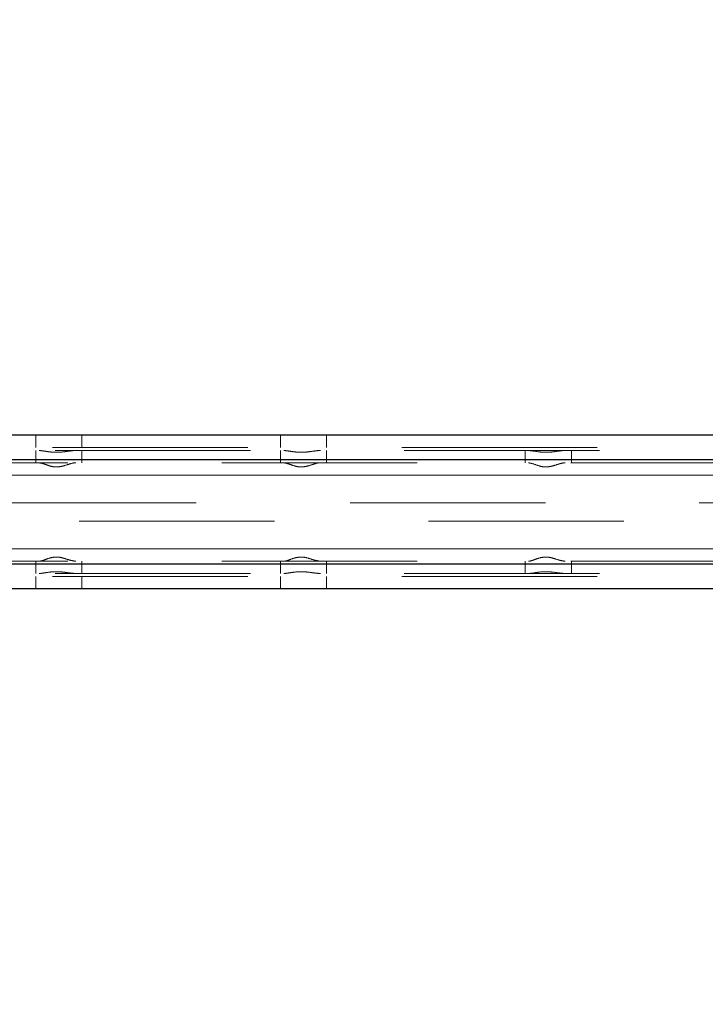
# Model space of a CAD drawing. Units: millimetres. Extents: x 0 to 59.4, y 0 to 42.1.
# Drawn here: x 13.6 to 14, y 31 to 31.7 of the extents above; entities that cross this region are included whole.
import ezdxf

# ---------------------------------------------------------------- set-up
doc = ezdxf.new("R2010")
doc.units = ezdxf.units.MM
doc.linetypes.add('HIDDEN', pattern=[0.1905, 0.127, -0.0635])
doc.layers.add('LE_NORM', color=179, linetype='Continuous', lineweight=50)
doc.styles.add('SLDTEXTSTYLE0', font='TXT', dxfattribs={"width": 0.605})
doc.dimstyles.new('SLDDIMSTYLE0', dxfattribs={"dimtxt": 0.35, "dimasz": 0.3, "dimexe": 0, "dimexo": 0.0625, "dimgap": 0.0875, "dimtad": 1, "dimdec": 0, "dimlfac": 50, "dimrnd": 1e-09, "dimzin": 12, "dimdsep": 46, "dimtxsty": 'SLDTEXTSTYLE0', "dimsah": 1, "dimcen": 0.09, "dimadec": 0, "dimazin": 3, "dimtfac": 1, "dimtofl": 0, "dimtmove": 0, "dimatfit": 3, "dimfxl": 0, "dimfrac": 2, "dimtolj": 1, "dimtzin": 12, "dimarcsym": 0})

# ---------------------------------------------------------------- blocks, each defined once
blk = doc.blocks.new('_D_1')
at = {"layer": 'LE_NORM', "color": 7}
for p, q in [((7.11718, 31.44996), (7.11718, 37.45612)), ((17.60291, 35.80137), (17.60291, 37.45612)), ((17.60291, 37.35706), (7.11718, 37.35706))]:
    blk.add_line(p, q, dxfattribs=at)
for points in [[(7.11718, 37.35706), (7.41718, 37.25706), (7.41718, 37.45706)], [(17.60291, 37.35706), (17.30291, 37.45706), (17.30291, 37.25706)]]:
    blk.add_solid(points, dxfattribs=at)
at = {"layer": 'LE_NORM', "color": 7, "insert": (12.03119, 37.80824), "char_height": 0.35, "attachment_point": 1, "style": 'SLDTEXTSTYLE0'}
blk.add_mtext('524', dxfattribs=at)
blk = doc.blocks.new('_D_5')
at = {"layer": 'LE_NORM', "color": 7}
for p, q in [((18.90898, 35.3509), (5.5037, 35.3509)), ((5.60276, 27.3509), (5.60276, 35.3509)), ((18.90898, 27.3509), (5.5037, 27.3509))]:
    blk.add_line(p, q, dxfattribs=at)
for points in [[(5.60276, 35.3509), (5.50276, 35.0509), (5.70276, 35.0509)], [(5.60276, 27.3509), (5.70276, 27.6509), (5.50276, 27.6509)]]:
    blk.add_solid(points, dxfattribs=at)
at = {"layer": 'LE_NORM', "color": 7, "insert": (5.15159, 31.02205), "char_height": 0.35, "attachment_point": 1, "rotation": 90, "style": 'SLDTEXTSTYLE0'}
blk.add_mtext('400', dxfattribs=at)
blk = doc.blocks.new('_D_7')
at = {"layer": 'LE_NORM', "color": 7}
for p, q in [((17.50385, 35.70231), (4.64149, 35.70231)), ((4.74055, 35.70231), (4.74055, 26.95949)), ((17.50385, 26.95949), (4.64149, 26.95949))]:
    blk.add_line(p, q, dxfattribs=at)
for points in [[(4.74055, 35.70231), (4.64055, 35.40231), (4.84055, 35.40231)], [(4.74055, 26.95949), (4.84055, 27.25949), (4.64055, 27.25949)]]:
    blk.add_solid(points, dxfattribs=at)
at = {"layer": 'LE_NORM', "color": 7, "insert": (4.28938, 31.00205), "char_height": 0.35, "attachment_point": 1, "rotation": 90, "style": 'SLDTEXTSTYLE0'}
blk.add_mtext('437', dxfattribs=at)

msp = doc.modelspace()

# ---------------------------------------------------------------- linework, layer by layer
at = {"color": 7, "linetype": 'Continuous', "lineweight": 25}
for p, q in [((14.1738348, 31.4008998), (12.980813, 31.4008998)), ((14.1755572, 31.3848998), (12.9825354, 31.3848998)), ((14.1755572, 31.3168998), (12.9825354, 31.3168998)), ((14.1738348, 31.3008998), (12.980813, 31.3008998))]:
    msp.add_line(p, q, dxfattribs=at)
at = {"color": 7, "linetype": 'HIDDEN', "lineweight": 18}
for p, q in [((13.5819006, 31.4008998), (13.5819006, 31.3928998)), ((13.6119013, 31.3928998), (13.6119013, 31.4008998)), ((13.7409716, 31.4008998), (13.7409716, 31.3928998)), ((13.7709704, 31.3928998), (13.7709704, 31.4008998)), ((14.1738348, 31.3928998), (12.980813, 31.3928998)), ((14.1754313, 31.3908998), (13.1785727, 31.3908998)), ((13.5819006, 31.3908998), (13.5819006, 31.3828998)), ((13.6119013, 31.3828998), (13.6119013, 31.3908998)), ((13.7409716, 31.3908998), (13.7409716, 31.3828998)), ((13.7709704, 31.3828998), (13.7709704, 31.3908998)), ((13.9000406, 31.3908998), (13.9000406, 31.3828998)), ((13.9300394, 31.3828998), (13.9300394, 31.3908998)), ((14.174695, 31.3848998), (12.9816733, 31.3848998)), ((14.1656504, 31.3848998), (13.4508314, 31.3848998)), ((14.1647883, 31.3848998), (13.4508314, 31.3848998)), ((14.5107794, 31.3828998), (13.1785727, 31.3828998)), ((14.5038882, 31.3748998), (13.1716795, 31.3748998)), ((14.5047503, 31.3748998), (13.1725416, 31.3748998)), ((14.5116415, 31.3748998), (13.1794348, 31.3748998)), ((14.1755572, 31.3748998), (13.180295, 31.3748998)), ((14.5942126, 31.3568998), (13.1561041, 31.3568998)), ((13.1561041, 31.3448998), (14.5942106, 31.3448998)), ((14.5038882, 31.3268998), (13.1716795, 31.3268998)), ((14.5047503, 31.3268998), (13.1725416, 31.3268998)), ((14.5116415, 31.3268998), (13.1794348, 31.3268998)), ((14.1755572, 31.3268998), (13.180295, 31.3268998)), ((14.174695, 31.3168998), (12.9816733, 31.3168998)), ((14.5107794, 31.3188998), (13.1785727, 31.3188998)), ((14.1656504, 31.3168998), (13.4508314, 31.3168998)), ((14.1647883, 31.3168998), (13.4508314, 31.3168998)), ((13.5819006, 31.3188998), (13.5819006, 31.3108998)), ((13.6119013, 31.3108998), (13.6119013, 31.3188998)), ((13.7409716, 31.3188998), (13.7409716, 31.3108998)), ((13.7709704, 31.3108998), (13.7709704, 31.3188998)), ((13.9000406, 31.3188998), (13.9000406, 31.3108998)), ((13.9300394, 31.3108998), (13.9300394, 31.3188998)), ((14.1738348, 31.3088998), (12.980813, 31.3088998)), ((14.1754313, 31.3108998), (13.1785727, 31.3108998)), ((13.5819006, 31.3088998), (13.5819006, 31.3008998)), ((13.6119013, 31.3008998), (13.6119013, 31.3088998)), ((13.7409716, 31.3088998), (13.7409716, 31.3008998)), ((13.7709704, 31.3008998), (13.7709704, 31.3088998))]:
    msp.add_line(p, q, dxfattribs=at)
for points, knots in [([(13.5840025, 31.3908998), (13.5850549, 31.39079), (13.5874986, 31.390535), (13.5915552, 31.3898111), (13.5961995, 31.3896448), (13.6008858, 31.3900492), (13.6047138, 31.3907135), (13.6070204, 31.39085), (13.6078615, 31.3908998)], [0, 0, 0, 0, 0.132302263, 0.307229477, 0.514772648, 0.711182882, 0.894682156, 1, 1, 1, 1]), ([(13.7430716, 31.3908998), (13.7441239, 31.39079), (13.7465683, 31.3905349), (13.7506255, 31.3898112), (13.7552698, 31.3896447), (13.7599561, 31.3900495), (13.7637841, 31.3907134), (13.7660914, 31.39085), (13.7669325, 31.3908998)], [0, 0, 0, 0, 0.132291909, 0.307284149, 0.514811076, 0.711126691, 0.894690398, 1, 1, 1, 1]), ([(13.9021406, 31.3908998), (13.903193, 31.39079), (13.9056374, 31.3905349), (13.9096946, 31.3898112), (13.9143389, 31.3896447), (13.9190252, 31.3900495), (13.9228532, 31.3907134), (13.9251605, 31.39085), (13.9260016, 31.3908998)], [0, 0, 0, 0, 0.13229191, 0.30728415, 0.51481108, 0.71112669, 0.8946904, 1, 1, 1, 1]), ([(13.5840025, 31.3828998), (13.5848454, 31.3827451), (13.5871395, 31.3823242), (13.5904211, 31.3808834), (13.5943841, 31.3800297), (13.5985666, 31.3804017), (13.6026973, 31.3817399), (13.605881, 31.3828097), (13.6075959, 31.3828877), (13.6078615, 31.3828998)], [0, 0, 0, 0, 0.10449847, 0.28440181, 0.43577086, 0.59495938, 0.79040405, 0.96753107, 1, 1, 1, 1]), ([(13.7430716, 31.3828998), (13.7439145, 31.3827451), (13.7462091, 31.3823239), (13.749491, 31.380884), (13.7534544, 31.3800295), (13.7576364, 31.3804013), (13.7617669, 31.3817402), (13.7649506, 31.38281), (13.7666662, 31.3828877), (13.7669325, 31.3828998)], [0, 0, 0, 0, 0.10449036, 0.28445332, 0.43573436, 0.59498805, 0.79034273, 0.96745601, 1, 1, 1, 1]), ([(13.9021406, 31.3828998), (13.9029835, 31.3827451), (13.9052781, 31.3823239), (13.9085601, 31.380884), (13.9125234, 31.3800295), (13.9167055, 31.3804013), (13.9208365, 31.3817406), (13.9240204, 31.3828097), (13.9257359, 31.3828877), (13.9260016, 31.3828998)], [0, 0, 0, 0, 0.10449059, 0.28445393, 0.43573531, 0.59498934, 0.79034445, 0.96753352, 1, 1, 1, 1]), ([(13.6078615, 31.3188998), (13.6068116, 31.3190466), (13.604139, 31.3194203), (13.6004128, 31.3208709), (13.5962666, 31.3217643), (13.5921603, 31.321421), (13.5883807, 31.3201386), (13.5856377, 31.3190021), (13.5842059, 31.3189125), (13.5840025, 31.3188998)], [0, 0, 0, 0, 0.12923077, 0.3289575, 0.48657977, 0.64351466, 0.82492799, 0.97513105, 1, 1, 1, 1]), ([(13.7669325, 31.3188998), (13.7658819, 31.3190465), (13.7632086, 31.31942), (13.7594818, 31.3208709), (13.7553356, 31.3217643), (13.7512294, 31.321421), (13.7474497, 31.3201386), (13.7447067, 31.3190021), (13.743275, 31.3189125), (13.7430716, 31.3188998)], [0, 0, 0, 0, 0.12929748, 0.3290089, 0.4866191, 0.64354197, 0.8249414, 0.97513295, 1, 1, 1, 1]), ([(13.9260016, 31.3188998), (13.924951, 31.3190465), (13.9222777, 31.31942), (13.9185515, 31.3208706), (13.9144054, 31.3217643), (13.9102996, 31.3214214), (13.9065197, 31.3201377), (13.9037764, 31.3190022), (13.902344, 31.3189125), (13.9021406, 31.3188998)], [0, 0, 0, 0, 0.12929731, 0.32900848, 0.48654211, 0.64354229, 0.82486715, 0.97513298, 1, 1, 1, 1]), ([(13.6078615, 31.3108998), (13.6065659, 31.3110046), (13.6037293, 31.311234), (13.5992426, 31.3119662), (13.5944935, 31.3121593), (13.5900172, 31.3117775), (13.5866233, 31.3111058), (13.5846693, 31.3109522), (13.5840025, 31.3108998)], [0, 0, 0, 0, 0.16251511, 0.35580183, 0.56803231, 0.75501266, 0.91639657, 1, 1, 1, 1]), ([(13.7669325, 31.3108998), (13.7656362, 31.3110045), (13.762799, 31.3112339), (13.7583116, 31.3119662), (13.7535632, 31.3121593), (13.7490875, 31.3117773), (13.7456936, 31.3111057), (13.743739, 31.3109522), (13.7430716, 31.3108998)], [0, 0, 0, 0, 0.16258142, 0.355852843, 0.568066529, 0.75495287, 0.916324008, 1, 1, 1, 1]), ([(13.9260016, 31.3108998), (13.9247059, 31.3110046), (13.9218693, 31.311234), (13.917382, 31.3119663), (13.9126329, 31.3121593), (13.9081566, 31.3117774), (13.9047627, 31.3111057), (13.9028081, 31.3109522), (13.9021406, 31.3108998)], [0, 0, 0, 0, 0.16250221, 0.355773578, 0.56806665, 0.754952939, 0.916324032, 1, 1, 1, 1])]:
    msp.add_open_spline(points, degree=3, knots=knots, dxfattribs=at)

# ---------------------------------------------------------------- dimensions: what is measured, and where the dimension line sits
at = {"layer": 'LE_NORM', "color": 7}
dim = msp.add_linear_dim(base=(7.117178, 37.3570649), p1=(17.6029092, 35.7023065), p2=(7.117178, 31.3508998), dimstyle='SLDDIMSTYLE0', dxfattribs=at)
dim.commit()
dim.dimension.update_dxf_attribs({"geometry": '_D_1', "text_midpoint": (12.3600436, 37.3570649), "dimtype": 160})
for base, p1, p2, picture, middle in [((4.7405537, 26.959493), (17.6029092, 35.7023065), (17.6029092, 26.959493), '_D_7', (4.7405537, 31.3308998)), ((5.602761, 35.3508998), (19.0080357, 27.3508998), (19.0080357, 35.3508998), '_D_5', (5.602761, 31.3508998))]:
    dim = msp.add_linear_dim(base=base, p1=p1, p2=p2, angle=90, dimstyle='SLDDIMSTYLE0', dxfattribs=at)
    dim.commit()
    dim.dimension.update_dxf_attribs({"geometry": picture, "text_midpoint": middle, "dimtype": 160})

doc.saveas('drawing.dxf')
